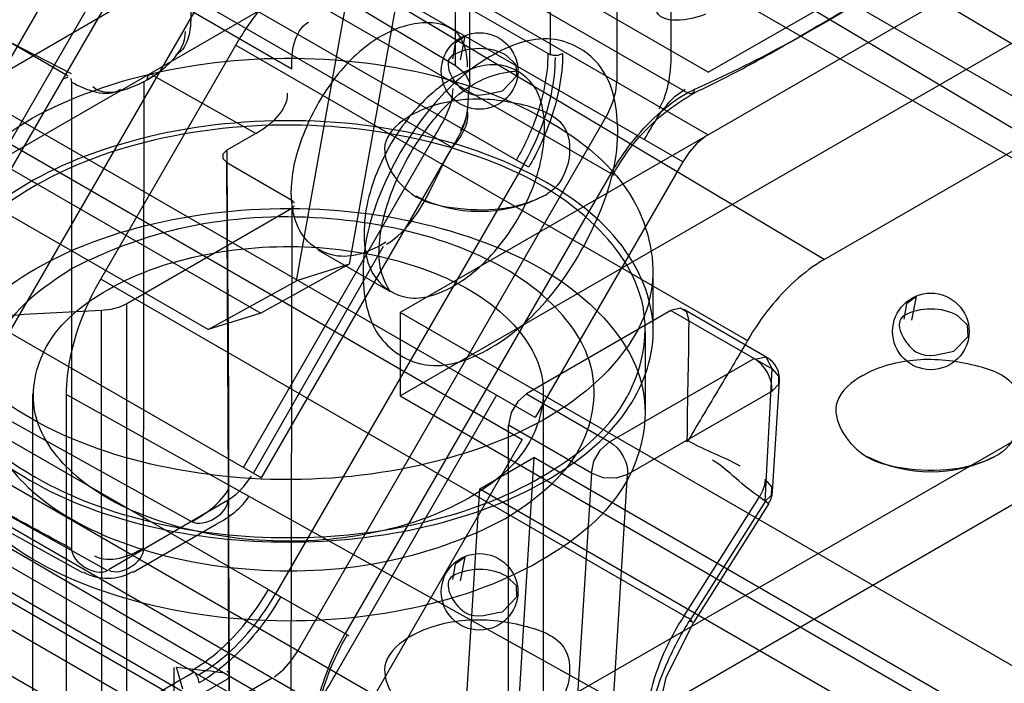
# Model space of a CAD drawing. Units: millimetres. Extents: x 419 to 1478, y 204 to 2444.
# Drawn here: x 1428 to 1447, y 2032 to 2045 of the extents above; entities that cross this region are included whole.
import ezdxf

# ---------------------------------------------------------------- set-up
doc = ezdxf.new("R2010")
doc.units = ezdxf.units.MM
doc.header["$LTSCALE"] = 172.208879
doc.layers.get('0').update_dxf_attribs({"linetype": 'CONTINUOUS'})

msp = doc.modelspace()

# ---------------------------------------------------------------- linework, layer by layer
at = {"color": 7, "linetype": 'CONTINUOUS'}
for p, q in [((1441.087, 2044.072), (795.329, 2416.903)), ((794.269, 2416.291), (1441.087, 2042.847)), ((1440.587, 2042.319), (794.062, 2415.594)), ((1437.695, 2037.309), (791.914, 2410.142)), ((1443.007, 2024.155), (775.177, 2409.719)), ((791.669, 2409.707), (1437.444, 2036.877)), ((792.836, 2408.55), (1432.321, 2039.352)), ((1431.288, 2039.03), (791.802, 2408.229)), ((1434.552, 2031.867), (788.016, 2405.123)), ((787.516, 2404.595), (1434.345, 2031.17)), ((787.516, 2403.37), (1434.486, 2029.81)), ((1433.472, 2051.447), (1449.382, 2042.261)), ((1449.382, 2041.037), (1433.472, 2050.222)), ((1440.355, 2050.181), (1440.355, 2044.506)), ((1435.761, 2049.835), (1434.054, 2040.31)), ((1436.137, 2044.208), (1436.137, 2049.936)), ((1438.234, 2049.891), (1448.133, 2043.976)), ((1436.417, 2043.807), (1436.417, 2049.535)), ((1439.294, 2049.569), (1439.294, 2043.894)), ((1433.02, 2039.989), (1434.701, 2049.365)), ((1430.597, 2048.654), (1437.998, 2044.414)), ((1437.526, 2048.666), (1447.426, 2042.751)), ((1429.403, 2048.234), (1436.137, 2044.208)), ((1433.183, 2048), (1440.679, 2043.673)), ((1441.087, 2044.072), (1446.012, 2046.915)), ((1424.876, 2038.321), (1429.734, 2046.736)), ((1428.787, 2046.726), (1425.085, 2040.312)), ((1436.073, 2042.598), (1428.86, 2046.762)), ((1434.486, 2046.548), (1420.697, 2038.587)), ((1420.697, 2040.22), (1431.535, 2046.537)), ((1429.976, 2046.596), (1425.118, 2038.182)), ((1437.377, 2042.323), (1429.976, 2046.596)), ((1447.426, 2046.507), (1435.052, 2039.363)), ((1431.683, 2046.417), (1426.481, 2037.405)), ((1439.179, 2042.089), (1431.683, 2046.417)), ((1443.355, 2040.401), (1433.455, 2046.315)), ((1425.007, 2046.056), (1428.548, 2044.002)), ((1428.617, 2044.043), (1425.005, 2045.894)), ((1430.95, 2045.282), (1432.93, 2044.139)), ((1435.052, 2037.73), (1447.426, 2044.874)), ((1429.187, 2040.019), (1431.833, 2044.603)), ((1431.833, 2044.603), (1441.855, 2038.817)), ((1432.223, 2042.874), (1430.223, 2044.005)), ((1428.478, 2043.96), (1428.548, 2043.98)), ((1428.599, 2043.951), (1428.617, 2043.88)), ((1428.617, 2043.88), (1428.617, 2034.735)), ((1430.025, 2034.746), (1430.039, 2043.899)), ((1433.042, 2032.726), (1439.122, 2043.256)), ((1432.223, 2042.874), (1431.658, 2042.547)), ((1431.982, 2036.33), (1435.719, 2042.802)), ((1443.355, 2040.401), (1447.426, 2042.751)), ((1432.336, 2036.126), (1436.034, 2042.53)), ((1431.71, 2032.288), (1431.658, 2042.302)), ((1431.658, 2042.302), (1432.93, 2041.567)), ((1437.471, 2042.269), (1432.613, 2033.855)), ((1437.571, 2042.211), (1437.329, 2042.351)), ((1440.587, 2042.319), (1437.695, 2037.309)), ((1439.179, 2042.089), (1433.976, 2033.078)), ((1439.252, 2042.047), (1439.179, 2042.089)), ((1432.93, 2041.567), (1432.887, 2015.741)), ((1432.93, 2041.567), (1432.982, 2041.515)), ((1432.93, 2041.404), (1429.698, 2039.537)), ((1432.982, 2041.456), (1432.93, 2041.404)), ((1432.294, 2031.892), (1417.477, 2040.527)), ((1432.177, 2036.217), (1434.728, 2040.663)), ((1434.862, 2039.769), (1433.448, 2040.586)), ((1425.124, 2040.29), (1432.336, 2036.126)), ((1434.054, 2040.31), (1432.321, 2039.352)), ((1434.054, 2040.31), (1433.02, 2039.989)), ((1440.01, 2038.995), (1440.01, 2040.22)), ((1440.615, 2033.421), (1429.187, 2040.019)), ((1431.288, 2039.03), (1433.02, 2039.989)), ((1429.254, 1994.864), (1429.202, 2039.404)), ((1429.698, 2017.796), (1429.698, 2039.537)), ((1435.052, 2039.363), (1435.052, 2037.73)), ((1450.037, 2030.711), (1435.052, 2039.363)), ((1440.355, 2039.403), (1437.527, 2037.77)), ((1440.355, 2039.403), (1442.336, 2038.259)), ((1440.605, 2039.428), (1442.233, 2038.488)), ((1432.321, 2039.352), (1431.288, 2039.03)), ((1430.974, 2035.265), (1424.014, 2039.126)), ((1439.86, 2037.362), (1439.86, 2038.995)), ((1439.154, 2036.831), (1441.983, 2038.463)), ((1442.2, 2035.66), (1442.336, 2038.259)), ((1425.118, 2038.182), (1432.471, 2033.936)), ((1449.382, 2038.179), (1430.95, 2027.565)), ((1442.346, 2035.861), (1442.482, 2038.024)), ((1442.336, 2037.823), (1439.507, 2036.19)), ((1427.86, 2022.257), (1427.86, 2037.771)), ((1428.515, 2023.933), (1428.515, 2037.758)), ((1428.515, 2037.758), (1439.878, 2031.423)), ((1436.94, 2037.745), (1433.792, 2032.293)), ((1435.052, 2037.73), (1450.037, 2029.078)), ((1437.527, 2037.77), (1439.154, 2036.831)), ((1437.86, 2022.257), (1437.86, 2037.771)), ((1437.173, 2020.011), (1437.173, 2037.158)), ((1438.801, 2036.218), (1437.173, 2037.158)), ((1433.472, 2027.769), (1449.382, 2036.954)), ((1437.444, 2036.877), (1434.517, 2031.807)), ((1433.355, 2030.97), (1423.572, 2036.594)), ((1437.673, 2036.522), (1435.37, 1999.416)), ((1436.612, 2035.91), (1437.673, 2036.522)), ((1450.154, 2029.317), (1437.673, 2036.522)), ((1425.784, 2036.282), (1429.322, 2034.312)), ((1420.698, 2036.138), (1434.486, 2028.177)), ((1428.834, 2034.266), (1425.243, 2036.238)), ((1438.801, 2036.218), (1437.758, 2019.674)), ((1438.469, 2019.643), (1439.507, 2036.19)), ((1435.37, 2016.113), (1436.612, 2035.91)), ((1436.612, 2035.91), (1449.093, 2028.704)), ((1440.615, 2033.421), (1442.091, 2035.752)), ((1431.669, 2035.68), (1429.336, 2034.32)), ((1442.2, 2035.66), (1440.724, 2033.33)), ((1442.27, 2035.625), (1440.794, 2033.294)), ((1429.824, 2034.277), (1431.461, 2035.223)), ((1442.675, 2024.887), (1425.315, 2034.906)), ((1432.471, 2033.936), (1432.713, 2033.797)), ((1432.713, 2033.797), (1433.976, 2033.078)), ((1433.976, 2033.078), (1434.049, 2033.036)), ((1430.794, 2031.982), (1430.673, 2032.419)), ((1430.624, 2014.53), (1430.624, 2032.412)), ((1431.71, 2032.288), (1431.658, 2032.341)), ((1431.658, 2014.133), (1431.71, 2032.288)), ((1431.658, 2032.177), (1431.71, 2032.23)), ((1432.542, 2032.198), (1421.97, 2026.094)), ((1431.658, 2032.177), (1429.253, 2030.789))]:
    msp.add_line(p, q, dxfattribs=at)
for points in [[(1436.232, 2044.315), (1436.326, 2044.78), (1436.13, 2044.641), (1436.08, 2044.337)], [(1437.059, 2043.709), (1437.336, 2044.001), (1437.326, 2044.22), (1437.137, 2044.404)], [(1437.951, 2044.441), (1438.04, 2044.411), (1438.144, 2044.411), (1438.234, 2044.441)], [(1436.137, 2044.208), (1436.328, 2044.046), (1436.414, 2043.857), (1436.381, 2043.653)], [(1430.097, 2043.937), (1430.116, 2044.009), (1430.17, 2044.038), (1430.247, 2044.014)], [(1439.122, 2043.256), (1439.219, 2043.484), (1439.275, 2043.695), (1439.294, 2043.894)], [(1440.679, 2043.673), (1440.749, 2043.654), (1440.801, 2043.684), (1440.82, 2043.754)], [(1441.039, 2042.819), (1440.865, 2042.677), (1440.716, 2042.511), (1440.587, 2042.319)], [(1431.658, 2042.547), (1431.581, 2042.471), (1431.578, 2042.384), (1431.658, 2042.302)], [(1445.071, 2039.212), (1445.165, 2039.677), (1444.969, 2039.538), (1444.919, 2039.234)], [(1429.698, 2039.537), (1429.552, 2039.471), (1429.384, 2039.426), (1429.202, 2039.404)], [(1440.709, 2039.199), (1440.664, 2039.372), (1440.541, 2039.45), (1440.355, 2039.403)], [(1445.898, 2038.606), (1446.175, 2038.898), (1446.164, 2039.117), (1445.975, 2039.301)], [(1442.008, 2038.448), (1442.214, 2038.498), (1442.336, 2038.259)], [(1442.336, 2038.259), (1442.465, 2038.116), (1442.465, 2037.956), (1442.336, 2037.823)], [(1437.527, 2037.77), (1437.354, 2037.619), (1437.226, 2037.403), (1437.173, 2037.158)], [(1438.801, 2036.218), (1438.848, 2036.45), (1438.978, 2036.674), (1439.154, 2036.831)], [(1431.669, 2035.68), (1431.834, 2035.799), (1431.991, 2035.955), (1432.143, 2036.158)], [(1439.507, 2036.19), (1439.283, 2036.119), (1439.025, 2036.129), (1438.801, 2036.218)], [(1442.201, 2036.097), (1442.186, 2035.985), (1442.149, 2035.868), (1442.091, 2035.752)], [(1442.197, 2035.659), (1442.327, 2035.788), (1442.332, 2035.947), (1442.201, 2036.097)], [(1442.091, 2035.752), (1442.23, 2035.657), (1442.268, 2035.625), (1442.197, 2035.659)], [(1436.232, 2034.109), (1436.326, 2034.574), (1436.13, 2034.435), (1436.08, 2034.131)], [(1437.059, 2033.503), (1437.335, 2033.793), (1437.328, 2034.011), (1437.136, 2034.197)], [(1440.03, 2031.184), (1440.26, 2032.215), (1440.794, 2033.294)], [(1432.59, 2032.226), (1432.764, 2032.368), (1432.913, 2032.534), (1433.042, 2032.726)], [(1431.113, 2032.108), (1431.094, 2032.2), (1431.042, 2032.29), (1430.972, 2032.353)]]:
    msp.add_lwpolyline(points, dxfattribs=at)
for centre in [(1436.607, 2044.098), (1445.446, 2038.995), (1436.607, 2033.892)]:
    msp.add_circle(centre, 0.75, dxfattribs=at)
for centre, radius, start, end in [((1436.607, 2044.098), 2.75, 242.9519, 297.0314), ((1441.983, 2038.055), 0.5, 356.4093, 59.5428), ((1445.446, 2038.995), 2.75, 242.9519, 297.0314), ((1441.847, 2035.892), 0.5, 328.9464, 358.3401), ((1429.324, 2035.158), 1, 241.2248, 299.9999)]:
    msp.add_arc(centre, radius, start, end, dxfattribs=at)
for points in [[(1437.998, 2044.414), (1437.998, 2045.423), (1438.01, 2047.441), (1438.022, 2049.459), (1438.022, 2050.467)], [(1430.95, 2045.282), (1430.963, 2044.976), (1430.927, 2044.557), (1430.658, 2044.411)], [(1441.033, 2045.208), (1440.729, 2045.088), (1440.138, 2044.987), (1440.055, 2045.304)], [(1432.93, 2044.139), (1432.916, 2044.462), (1432.974, 2044.891), (1433.254, 2045.052)], [(1430.04, 2043.893), (1430.408, 2044.1), (1430.854, 2044.449), (1430.845, 2044.872)], [(1436.107, 2044.901), (1436.302, 2044.738), (1436.366, 2044.436), (1436.363, 2044.181)], [(1437.137, 2044.404), (1436.831, 2044.58), (1436.383, 2044.581), (1436.077, 2044.405)], [(1440.355, 2044.506), (1440.355, 2044.112), (1440.316, 2043.688), (1440.118, 2043.348)], [(1430.228, 2044.001), (1429.882, 2043.79), (1429.34, 2043.524), (1429.03, 2043.785)], [(1428.617, 2043.88), (1428.9, 2043.723), (1429.308, 2043.559), (1429.576, 2043.739)], [(1432.223, 2042.874), (1432.514, 2043.041), (1432.861, 2043.33), (1432.846, 2043.665)], [(1435.719, 2042.802), (1435.889, 2043.097), (1436.088, 2043.413), (1436.088, 2043.754)], [(1436.381, 2043.653), (1436.385, 2043.406), (1436.356, 2043.141), (1436.233, 2042.927)], [(1439.831, 2042.747), (1440.043, 2043.116), (1440.264, 2043.528), (1440.633, 2043.741)], [(1436.065, 2042.587), (1436.231, 2042.783), (1436.409, 2043.037), (1436.375, 2043.291)], [(1436.073, 2042.598), (1436.214, 2042.843), (1436.375, 2043.108), (1436.375, 2043.391)], [(1434.862, 2039.769), (1434.712, 2040.004), (1434.637, 2040.249), (1434.637, 2040.506)], [(1429.202, 2039.404), (1428.528, 2039.37), (1427.182, 2039.295), (1425.836, 2039.22), (1425.163, 2039.186)], [(1445.975, 2039.301), (1445.67, 2039.477), (1445.222, 2039.478), (1444.916, 2039.302)], [(1440.676, 2036.828), (1440.676, 2037.223), (1440.692, 2038.014), (1440.709, 2038.804), (1440.709, 2039.199)], [(1441.855, 2038.817), (1441.662, 2038.483), (1441.265, 2037.823), (1440.869, 2037.162), (1440.676, 2036.828)], [(1442.336, 2037.823), (1442.351, 2038.066), (1442.194, 2038.342), (1441.983, 2038.463)], [(1439.154, 2036.831), (1439.366, 2036.709), (1439.522, 2036.433), (1439.507, 2036.19)], [(1440.708, 2036.847), (1441.025, 2036.656), (1441.387, 2036.55), (1441.703, 2036.358)], [(1442.091, 2035.752), (1441.757, 2035.954), (1441.503, 2036.271), (1441.169, 2036.473)], [(1430.974, 2035.265), (1431.249, 2035.424), (1431.528, 2035.622), (1431.687, 2035.898)], [(1431.45, 2035.216), (1431.697, 2035.356), (1431.952, 2035.527), (1432.093, 2035.772)], [(1431.669, 2035.68), (1431.669, 2035.411), (1431.209, 2035.134), (1430.974, 2035.265)], [(1428.617, 2034.735), (1428.617, 2034.461), (1429.084, 2034.177), (1429.322, 2034.312)], [(1430.025, 2034.746), (1429.747, 2034.582), (1429.352, 2034.433), (1429.07, 2034.59)], [(1429.336, 2034.32), (1429.573, 2034.188), (1430.033, 2034.471), (1430.031, 2034.742)], [(1437.136, 2034.197), (1436.83, 2034.374), (1436.383, 2034.375), (1436.077, 2034.198)], [(1430.673, 2032.419), (1430.97, 2032.373), (1431.271, 2032.357), (1431.568, 2032.311)], [(1421.086, 2026.552), (1422.744, 2027.51), (1426.052, 2029.439), (1429.36, 2031.368), (1431.019, 2032.326)], [(1433.792, 2032.293), (1433.581, 2031.928), (1433.364, 2031.518), (1432.999, 2031.307)]]:
    msp.add_open_spline(points, degree=3, dxfattribs=at)
for points, knots in [([(1445.588, 2046.507), (1445.104, 2046.144), (1444.084, 2045.446), (1442.442, 2044.502), (1441.28, 2043.94), (1440.679, 2043.673)], [0, 0, 0, 0, 0.319153, 0.652171, 1, 1, 1, 1]), ([(1431.833, 2044.603), (1431.974, 2044.846), (1432.284, 2045.302), (1432.829, 2045.884), (1433.243, 2046.193), (1433.455, 2046.315)], [0, 0, 0, 0, 0.3536, 0.691418, 1, 1, 1, 1]), ([(1440.824, 2043.675), (1441.242, 2043.875), (1442.078, 2044.298), (1443.29, 2045.022), (1444.538, 2045.736), (1445.371, 2046.219), (1445.795, 2046.463)], [0, 0, 0, 0, 0.243343, 0.492939, 0.742524, 1, 1, 1, 1]), ([(1436.107, 2044.885), (1435.922, 2045.042), (1435.296, 2045.087), (1434.431, 2044.7), (1433.645, 2043.88), (1433.112, 2042.864), (1432.919, 2042.116), (1432.919, 2041.772)], [0, 0, 0, 0, 0.143308, 0.325096, 0.555126, 0.796372, 1, 1, 1, 1]), ([(1439.313, 2042.883), (1439.313, 2043.332), (1439.192, 2044.198), (1438.031, 2044.899), (1436.72, 2044.437), (1435.572, 2043.406), (1434.682, 2041.926), (1434.325, 2040.759), (1434.325, 2040.169)], [0, 0, 0, 0, 0.154133, 0.27148, 0.412464, 0.594447, 0.797552, 1, 1, 1, 1]), ([(1427.804, 2037.301), (1427.132, 2037.689), (1425.969, 2038.593), (1425.492, 2040.807), (1426.835, 2042.697), (1429.123, 2043.881), (1432.032, 2044.45), (1435.095, 2044.279), (1437.069, 2043.628), (1437.916, 2043.139)], [0, 0, 0, 0, 0.13023, 0.233173, 0.344875, 0.489736, 0.658604, 0.836048, 1, 1, 1, 1]), ([(1436.077, 2044.405), (1435.863, 2044.281), (1436.291, 2043.422), (1436.813, 2043.674), (1437.059, 2043.709)], [0, 0, 0, 0, 0.49888, 1, 1, 1, 1]), ([(1437.329, 2042.351), (1437.482, 2042.615), (1437.793, 2043.28), (1437.951, 2044.014), (1437.951, 2044.441)], [0, 0, 0, 0, 0.416145, 1, 1, 1, 1]), ([(1438.234, 2044.441), (1438.234, 2043.985), (1438.065, 2043.203), (1437.733, 2042.493), (1437.571, 2042.211)], [0, 0, 0, 0, 0.583855, 1, 1, 1, 1]), ([(1437.88, 2042.955), (1437.88, 2043.256), (1437.794, 2043.849), (1436.983, 2044.345), (1436.039, 2044.014), (1435.218, 2043.271), (1434.564, 2042.201), (1434.345, 2041.346), (1434.345, 2040.914)], [0, 0, 0, 0, 0.144527, 0.262229, 0.404369, 0.58821, 0.791906, 1, 1, 1, 1]), ([(1437.471, 2042.269), (1437.6, 2042.492), (1437.918, 2043.152), (1438.092, 2043.885), (1438.092, 2044.36)], [0, 0, 0, 0, 0.352038, 1, 1, 1, 1]), ([(1434.637, 2040.506), (1434.637, 2040.878), (1434.82, 2041.708), (1435.403, 2042.812), (1436.234, 2043.786), (1436.965, 2044.08), (1437.362, 2044.1)], [0, 0, 0, 0, 0.231062, 0.514218, 0.773077, 1, 1, 1, 1]), ([(1439.179, 2042.089), (1439.3, 2042.3), (1439.71, 2042.907), (1440.256, 2043.428), (1440.679, 2043.673)], [0, 0, 0, 0, 0.332725, 1, 1, 1, 1]), ([(1439.22, 2042.065), (1439.358, 2042.305), (1439.777, 2042.951), (1440.402, 2043.431), (1440.824, 2043.675)], [0, 0, 0, 0, 0.361929, 1, 1, 1, 1]), ([(1435.273, 2043.236), (1435.591, 2043.419), (1436.356, 2043.613), (1437.375, 2043.498), (1438.609, 2043.072), (1438.323, 2041.915), (1437.942, 2041.695)], [0, 0, 0, 0, 0.244899, 0.49942, 0.70648, 1, 1, 1, 1]), ([(1435.273, 2043.236), (1435.064, 2043.115), (1434.484, 2042.651), (1435.147, 2041.607), (1436.103, 2041.389), (1437.031, 2041.349), (1437.668, 2041.537), (1437.942, 2041.695)], [0, 0, 0, 0, 0.156393, 0.403237, 0.582781, 0.794456, 1, 1, 1, 1]), ([(1437.916, 2041.914), (1437.071, 2042.402), (1435.101, 2043.053), (1432.04, 2043.226), (1429.139, 2042.661), (1426.857, 2041.484), (1425.495, 2039.609), (1425.959, 2037.375), (1427.129, 2036.466), (1427.804, 2036.076)], [0, 0, 0, 0, 0.163547, 0.340852, 0.510009, 0.653081, 0.765522, 0.869345, 1, 1, 1, 1]), ([(1437.916, 2043.139), (1438.588, 2042.751), (1439.748, 2041.849), (1440.228, 2039.64), (1438.893, 2037.751), (1436.602, 2036.559), (1433.675, 2035.987), (1430.605, 2036.165), (1428.638, 2036.819), (1427.804, 2037.301)], [0, 0, 0, 0, 0.130169, 0.232828, 0.344394, 0.48868, 0.659348, 0.838372, 1, 1, 1, 1]), ([(1437.81, 2036.138), (1438.47, 2036.519), (1439.616, 2037.409), (1440.07, 2039.596), (1438.737, 2041.432), (1436.502, 2042.584), (1433.662, 2043.137), (1430.666, 2042.968), (1428.737, 2042.33), (1427.91, 2041.853)], [0, 0, 0, 0, 0.130654, 0.234477, 0.346919, 0.489991, 0.659149, 0.836453, 1, 1, 1, 1]), ([(1434.325, 2040.169), (1434.325, 2039.721), (1434.447, 2038.855), (1435.608, 2038.154), (1436.919, 2038.615), (1438.067, 2039.646), (1438.957, 2041.127), (1439.313, 2042.293), (1439.313, 2042.883)], [0, 0, 0, 0, 0.154133, 0.27148, 0.412464, 0.594447, 0.797552, 1, 1, 1, 1]), ([(1434.345, 2040.914), (1434.345, 2040.614), (1434.431, 2040.02), (1435.242, 2039.524), (1436.186, 2039.855), (1437.007, 2040.598), (1437.661, 2041.668), (1437.88, 2042.523), (1437.88, 2042.955)], [0, 0, 0, 0, 0.144527, 0.262229, 0.404369, 0.58821, 0.791906, 1, 1, 1, 1]), ([(1431.658, 2042.547), (1431.658, 2041.022), (1431.704, 2037.964), (1431.669, 2033.376), (1431.716, 2030.312), (1431.716, 2028.782)], [0, 0, 0, 0, 0.332292, 0.666437, 1, 1, 1, 1]), ([(1434.783, 2040.704), (1435.209, 2040.953), (1435.616, 2041.674), (1435.93, 2042.355), (1436.065, 2042.587)], [0, 0, 0, 0, 0.648092, 1, 1, 1, 1]), ([(1437.916, 2036.076), (1438.511, 2036.42), (1439.527, 2037.201), (1440.224, 2038.995), (1439.527, 2040.79), (1438.511, 2041.57), (1437.916, 2041.914)], [0, 0, 0, 0, 0.277326, 0.499999, 0.722672, 1, 1, 1, 1]), ([(1427.91, 2041.853), (1427.327, 2041.516), (1426.332, 2040.752), (1425.65, 2038.995), (1426.332, 2037.238), (1427.327, 2036.474), (1427.91, 2036.138)], [0, 0, 0, 0, 0.277326, 0.499999, 0.722672, 1, 1, 1, 1]), ([(1434.774, 2040.743), (1434.494, 2040.574), (1433.905, 2040.324), (1433.012, 2040.814), (1432.919, 2041.448), (1432.919, 2041.772)], [0, 0, 0, 0, 0.36241, 0.640508, 1, 1, 1, 1]), ([(1427.91, 2040.22), (1428.733, 2040.695), (1430.648, 2041.33), (1433.629, 2041.505), (1436.473, 2040.962), (1438.724, 2039.814), (1440.068, 2037.969), (1439.619, 2035.779), (1438.471, 2034.887), (1437.81, 2034.505)], [0, 0, 0, 0, 0.162892, 0.338518, 0.5074, 0.652859, 0.765206, 0.869082, 1, 1, 1, 1]), ([(1437.102, 2035.321), (1437.669, 2035.68), (1438.68, 2036.426), (1439.021, 2038.307), (1437.906, 2039.846), (1436.032, 2040.827), (1433.635, 2041.308), (1431.044, 2041.206), (1429.373, 2040.618), (1428.617, 2040.22)], [0, 0, 0, 0, 0.134035, 0.236124, 0.345502, 0.487725, 0.652051, 0.829253, 1, 1, 1, 1]), ([(1429.324, 2039.812), (1429.915, 2040.153), (1431.293, 2040.608), (1433.433, 2040.729), (1435.462, 2040.334), (1437.058, 2039.511), (1438.01, 2038.2), (1437.686, 2036.637), (1436.867, 2036.002), (1436.395, 2035.729)], [0, 0, 0, 0, 0.163547, 0.340851, 0.510009, 0.653081, 0.765523, 0.869346, 1, 1, 1, 1]), ([(1443.355, 2040.401), (1442.946, 2040.164), (1442.397, 2039.647), (1441.985, 2039.042), (1441.855, 2038.817)], [0, 0, 0, 0, 0.645451, 1, 1, 1, 1]), ([(1437.81, 2034.505), (1436.986, 2034.029), (1435.071, 2033.395), (1432.091, 2033.22), (1429.247, 2033.762), (1426.995, 2034.911), (1425.651, 2036.756), (1426.1, 2038.946), (1427.248, 2039.838), (1427.91, 2040.22)], [0, 0, 0, 0, 0.162892, 0.338518, 0.5074, 0.652859, 0.765206, 0.869082, 1, 1, 1, 1]), ([(1428.617, 2040.22), (1428.051, 2039.861), (1427.04, 2039.115), (1426.698, 2037.234), (1427.814, 2035.695), (1429.687, 2034.714), (1432.085, 2034.233), (1434.675, 2034.335), (1436.347, 2034.923), (1437.102, 2035.321)], [0, 0, 0, 0, 0.134035, 0.236124, 0.345502, 0.487725, 0.652051, 0.829253, 1, 1, 1, 1]), ([(1428.515, 2037.758), (1428.515, 2038.003), (1428.576, 2038.517), (1428.807, 2039.279), (1429.046, 2039.776), (1429.187, 2040.019)], [0, 0, 0, 0, 0.308583, 0.646402, 1, 1, 1, 1]), ([(1436.395, 2035.729), (1435.807, 2035.39), (1434.439, 2034.937), (1432.31, 2034.812), (1430.279, 2035.199), (1428.671, 2036.02), (1427.711, 2037.337), (1428.032, 2038.902), (1428.852, 2039.539), (1429.324, 2039.812)], [0, 0, 0, 0, 0.162892, 0.338518, 0.5074, 0.652859, 0.765206, 0.869082, 1, 1, 1, 1]), ([(1444.916, 2039.302), (1444.702, 2039.178), (1445.13, 2038.319), (1445.652, 2038.571), (1445.898, 2038.606)], [0, 0, 0, 0, 0.49888, 1, 1, 1, 1]), ([(1444.112, 2038.133), (1444.43, 2038.316), (1445.195, 2038.51), (1446.214, 2038.395), (1447.447, 2037.969), (1447.162, 2036.812), (1446.781, 2036.592)], [0, 0, 0, 0, 0.244899, 0.49942, 0.70648, 1, 1, 1, 1]), ([(1444.112, 2038.133), (1443.903, 2038.012), (1443.323, 2037.548), (1443.986, 2036.504), (1444.942, 2036.286), (1445.87, 2036.246), (1446.507, 2036.433), (1446.781, 2036.592)], [0, 0, 0, 0, 0.156393, 0.403237, 0.582781, 0.794456, 1, 1, 1, 1]), ([(1428.617, 2034.735), (1428.212, 2034.953), (1427.403, 2035.391), (1426.208, 2036.067), (1425.406, 2036.502), (1425.006, 2036.716)], [0, 0, 0, 0, 0.335302, 0.669831, 1, 1, 1, 1]), ([(1427.804, 2036.076), (1428.528, 2035.658), (1430.198, 2035.056), (1432.86, 2034.769), (1435.521, 2035.056), (1437.192, 2035.658), (1437.916, 2036.076)], [0, 0, 0, 0, 0.239285, 0.500001, 0.760716, 1, 1, 1, 1]), ([(1427.91, 2036.138), (1428.619, 2035.728), (1430.254, 2035.139), (1432.86, 2034.858), (1435.465, 2035.139), (1437.101, 2035.728), (1437.81, 2036.138)], [0, 0, 0, 0, 0.239285, 0.500001, 0.760716, 1, 1, 1, 1]), ([(1436.077, 2034.198), (1435.863, 2034.075), (1436.291, 2033.216), (1436.813, 2033.468), (1437.059, 2033.503)], [0, 0, 0, 0, 0.49905, 1, 1, 1, 1]), ([(1430.972, 2032.353), (1431.205, 2032.487), (1431.788, 2032.942), (1432.24, 2033.535), (1432.471, 2033.936)], [0, 0, 0, 0, 0.367438, 1, 1, 1, 1]), ([(1431.113, 2032.271), (1431.524, 2032.508), (1432.072, 2033.026), (1432.484, 2033.631), (1432.613, 2033.855)], [0, 0, 0, 0, 0.647961, 1, 1, 1, 1]), ([(1432.713, 2033.797), (1432.587, 2033.578), (1432.309, 2033.165), (1431.785, 2032.581), (1431.362, 2032.251), (1431.113, 2032.108)], [0, 0, 0, 0, 0.322576, 0.63316, 1, 1, 1, 1]), ([(1439.878, 2031.423), (1439.89, 2031.583), (1440.009, 2032.29), (1440.316, 2032.956), (1440.615, 2033.421)], [0, 0, 0, 0, 0.225378, 1, 1, 1, 1]), ([(1440.724, 2033.33), (1440.741, 2033.32), (1440.787, 2033.285), (1440.734, 2033.374), (1440.668, 2033.386), (1440.615, 2033.421)], [0, 0, 0, 0, 0.22423, 0.267676, 1, 1, 1, 1]), ([(1435.273, 2033.03), (1435.591, 2033.213), (1436.356, 2033.407), (1437.375, 2033.292), (1438.609, 2032.866), (1438.323, 2031.709), (1437.942, 2031.489)], [0, 0, 0, 0, 0.244899, 0.49942, 0.70648, 1, 1, 1, 1]), ([(1439.883, 2030.983), (1439.9, 2031.238), (1439.997, 2031.773), (1440.286, 2032.563), (1440.565, 2033.077), (1440.724, 2033.33)], [0, 0, 0, 0, 0.305266, 0.643513, 1, 1, 1, 1]), ([(1433.355, 2030.97), (1433.35, 2031.448), (1433.526, 2032.188), (1433.846, 2032.853), (1433.976, 2033.078)], [0, 0, 0, 0, 0.648063, 1, 1, 1, 1]), ([(1433.354, 2030.816), (1433.352, 2031.059), (1433.414, 2031.568), (1433.641, 2032.322), (1433.879, 2032.814), (1434.017, 2033.054)], [0, 0, 0, 0, 0.309301, 0.646729, 1, 1, 1, 1]), ([(1435.273, 2033.03), (1435.064, 2032.909), (1434.484, 2032.445), (1435.147, 2031.401), (1436.103, 2031.183), (1437.031, 2031.143), (1437.668, 2031.33), (1437.942, 2031.489)], [0, 0, 0, 0, 0.156393, 0.403237, 0.582781, 0.794456, 1, 1, 1, 1])]:
    msp.add_open_spline(points, degree=3, knots=knots, dxfattribs=at)

doc.saveas('drawing.dxf')
